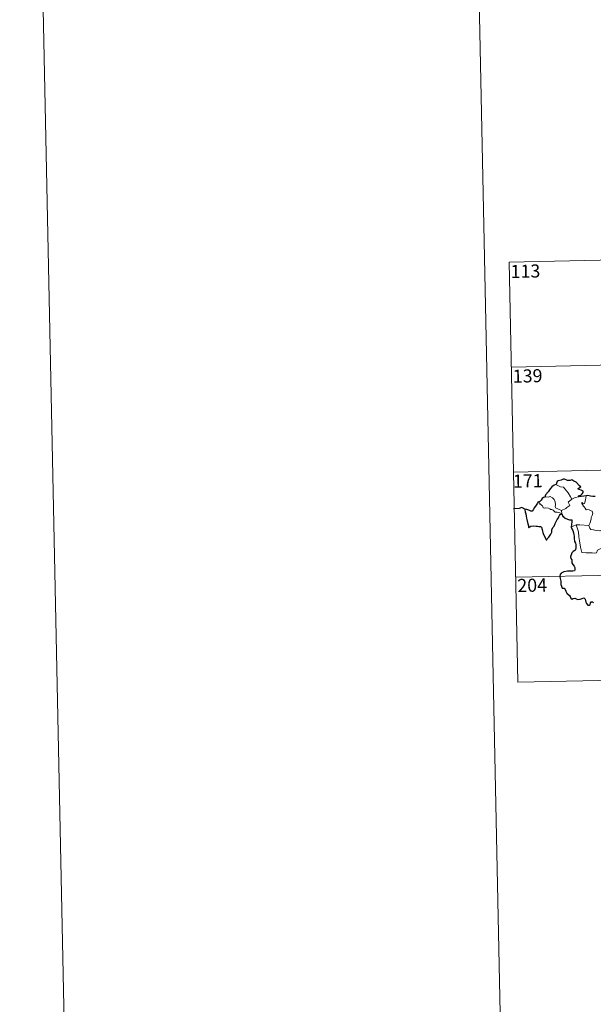
# Model space of a CAD drawing. Units: metres. Extents: x 640831 to 645346, y 727367 to 730428.
# Drawn here: x 640831 to 641160, y 729120 to 729684 of the extents above; entities that cross this region are included whole.
import ezdxf
from ezdxf.enums import TextEntityAlignment as Align

# ---------------------------------------------------------------- set-up
doc = ezdxf.new("R2010")
doc.units = ezdxf.units.M
doc.header["$MEASUREMENT"] = 0
doc.layers.add('Carátula', color=7, linetype='Continuous', lineweight=5)
doc.styles.add('Style-arial', font='arial.shx', dxfattribs={"bigfont": 'arialbig.shx'})

msp = doc.modelspace()

# ---------------------------------------------------------------- linework, layer by layer
at = {"layer": 'Carátula', "color": 7, "linetype": 'Continuous', "lineweight": 5}
for p, q in [((641111.21, 729545.43), (641640.78, 729556.42)), ((641111.21, 729545.43), (641113.71, 729424.99)), ((641112.45, 729485.21), (641642.03, 729496.21)), ((641113.71, 729424.99), (641643.28, 729435.98)), ((641113.71, 729424.99), (641116.2, 729304.55)), ((641114.95, 729364.76), (641556.27, 729373.92)), ((641116.2, 729304.55), (641557.52, 729313.7))]:
    msp.add_line(p, q, dxfattribs=at)
at = {"layer": 'Carátula', "color": 7, "linetype": 'Continuous', "lineweight": 5, "flags": 128}
for points in [[(641080.71, 730341.21), (641142.32, 727371.85)], [(641138.13, 729417.87), (641139.14, 729417.36), (641140.68, 729416.58), (641142.35, 729416.31), (641143.29, 729415.34), (641145.05, 729413.09), (641146.48, 729410.75), (641147.14, 729409.4)], [(641128.94, 729408.21), (641128.59, 729407.3), (641128.67, 729406.63), (641129.15, 729406.7), (641129.8, 729406), (641130.47, 729405.62), (641130.72, 729404.49), (641131.32, 729404.31), (641132.39, 729404.59), (641133.83, 729404.33), (641134.8, 729403.94), (641134.88, 729403.53), (641135.67, 729403.53), (641136.49, 729403.12), (641137.75, 729401.99), (641138.89, 729402.06), (641140.31, 729401.55), (641141.51, 729401.14)], [(641141.39, 729403.05), (641139.58, 729403.82), (641137.89, 729404.53), (641137.63, 729405.27), (641137.81, 729406.15), (641137.67, 729407.92), (641137.16, 729409.25), (641136.07, 729410.32), (641134.78, 729410.95), (641133.57, 729410.69), (641131.97, 729410.78), (641131.67, 729410.66)], [(641147.14, 729409.4), (641145.21, 729407.83), (641146.11, 729405.8), (641144.31, 729404.65), (641143.75, 729404.03), (641141.39, 729403.05)], [(641147.14, 729409.4), (641149.17, 729410.49)], [(641149.17, 729410.49), (641151.21, 729410.79)], [(641154.45, 729407.03), (641155.02, 729409.17), (641155.33, 729410.17), (641155.47, 729411.47)], [(641141.39, 729403.05), (641141.51, 729401.14)], [(641156.97, 729394.28), (641157.51, 729395.54), (641158.3, 729397.98), (641158.33, 729398.89), (641158.9, 729400.04), (641159.21, 729401.48), (641158.82, 729402.5), (641158.25, 729402.86), (641157.12, 729403.41), (641156.22, 729403.51), (641155.45, 729403.39), (641154.88, 729404.27), (641154.23, 729405), (641153.85, 729405.5), (641153.42, 729406.49), (641152.95, 729407), (641152.97, 729407.39), (641153.23, 729407.56), (641153.5, 729406.99), (641154.07, 729406.76), (641154.45, 729407.03)], [(641141.51, 729401.14), (641141.53, 729400.92), (641141.64, 729400.58)], [(641146.93, 729393.42), (641148, 729393.96), (641149.66, 729394.77)], [(641149.66, 729394.77), (641151.86, 729394.81), (641156.97, 729394.28)], [(641149.66, 729394.77), (641151.11, 729390.66), (641151.22, 729387.86), (641151.63, 729385.62), (641152.13, 729382.03), (641152.99, 729378.88), (641155.41, 729378.75), (641158.92, 729378.74), (641160.35, 729378.45), (641161.35, 729378.79), (641161.86, 729380.16), (641163.13, 729380.85), (641164.85, 729381.56), (641166.34, 729382.1)], [(641156.96, 729394.27), (641156.97, 729394.28), (641157.48, 729392.89), (641158.06, 729392.15), (641159.57, 729391.95), (641161.16, 729391.41), (641162.97, 729391.34), (641163.84, 729391.56), (641164.75, 729390.28)]]:
    msp.add_lwpolyline(points, dxfattribs=at)
at = {"layer": 'Carátula', "color": 7, "linetype": 'Continuous', "lineweight": 25, "flags": 128}
for points in [[(641151.21, 729410.79), (641150.97, 729411.44), (641152.31, 729411.79), (641153.2, 729412.57), (641153.68, 729413.32), (641153.8, 729414.12), (641152.57, 729414.59), (641151.12, 729415.09), (641150.92, 729415.52), (641152.35, 729416.45), (641151.7, 729417.07), (641149.65, 729419.27), (641148.45, 729419.82), (641147.2, 729420.56), (641146.29, 729420.2), (641144.69, 729420.25), (641143.02, 729420.99), (641142.27, 729420.93), (641141.1, 729420.4), (641139.38, 729419.98), (641138.86, 729419.68), (641138.48, 729418.69), (641138.47, 729418.25), (641138.13, 729417.87)], [(641138.13, 729417.87), (641137.09, 729417.56), (641135.7, 729416.57), (641134.8, 729415.38), (641133.61, 729413.67), (641132.12, 729411.89), (641131.67, 729410.66)], [(641128.94, 729408.21), (641127.65, 729407.72), (641127.58, 729407.24), (641126.78, 729406.01), (641125.87, 729404.71), (641124.97, 729403.37), (641124.51, 729402.62), (641123.72, 729402.63), (641122.58, 729403.07), (641121.36, 729403.5), (641120.32, 729403.78), (641120.29, 729403.35), (641120.51, 729402.11), (641120.81, 729400.97), (641121.09, 729399.66), (641121.28, 729398.54), (641121.4, 729397.72), (641122, 729395.3), (641122.44, 729394.09), (641122.46, 729393.33), (641122.61, 729393.1), (641123.23, 729393.54), (641123.8, 729394.01), (641125.11, 729394.09), (641126.73, 729394.08), (641127.55, 729394.02), (641128.38, 729393.89), (641129.25, 729393.74), (641129.81, 729393.34), (641130.26, 729392.01), (641130.35, 729391.18), (641130.62, 729390.28), (641131.01, 729389.28), (641132.04, 729387.2), (641132.46, 729386.24), (641132.82, 729386.08), (641133.16, 729386.63), (641134, 729387.68), (641135.15, 729389.4), (641135.75, 729390.55), (641135.84, 729391.81), (641136.36, 729393.15), (641137.01, 729394.02), (641137.72, 729395.51), (641138.91, 729397.81), (641139.54, 729398.68), (641139.84, 729399.31), (641140.09, 729400.09), (641140.46, 729400.59), (641141.02, 729400.8), (641141.64, 729400.58)], [(641131.67, 729410.66), (641130.98, 729410.41), (641130.21, 729409.82), (641129.6, 729408.84), (641128.94, 729408.21)], [(641155.47, 729411.47), (641154.09, 729411.1), (641151.21, 729410.79)], [(641160.62, 729411.06), (641159.35, 729411.03), (641157.95, 729411.15), (641156.41, 729411.64), (641155.47, 729411.47)], [(641141.64, 729400.58), (641142.02, 729399.6), (641142.44, 729399.65), (641142.53, 729399.3), (641143.43, 729398.54), (641144.7, 729397.98), (641145.93, 729397.68), (641147.15, 729397.61), (641147.23, 729396.46), (641147.11, 729395.02), (641146.93, 729393.42)], [(641146.93, 729393.42), (641147.13, 729392.45), (641147.79, 729391.45), (641148.25, 729390.08), (641148.39, 729389.19), (641148.5, 729388.04), (641148.53, 729387.06), (641148.7, 729385.21), (641149.38, 729384.18), (641149.45, 729383.47), (641149.57, 729381.72), (641149.4, 729380.33), (641148.96, 729379.96), (641148.07, 729379.55), (641147.31, 729378.79), (641146.78, 729377.62), (641146.44, 729376.45), (641146.6, 729375.43), (641147.17, 729374.76), (641147.24, 729374.05), (641147.24, 729372.88), (641147.73, 729371.97), (641148.53, 729371.05), (641148.93, 729370.35), (641149.02, 729369.19), (641148.81, 729368.38), (641147.87, 729368.2), (641146.42, 729368.24), (641144.82, 729368.16), (641142.58, 729367.81), (641141.16, 729366.99), (641140.46, 729366.23), (641140.34, 729365.28), (641140.56, 729363.94), (641140.85, 729362.54), (641140.98, 729361.68), (641141, 729360.45), (641141.33, 729359.52), (641141.6, 729358.36), (641142.76, 729358.4), (641143.42, 729357.75), (641143.87, 729356.66), (641144.36, 729355.5), (641145.9, 729354.24), (641146.32, 729353.61), (641146.73, 729352.66), (641147.33, 729352.04), (641148.08, 729352.45), (641148.93, 729352.69), (641149.76, 729352.36), (641150.73, 729352.02), (641151.91, 729352.17), (641153.14, 729352.54), (641154.06, 729352.85), (641154.91, 729352.08), (641155.08, 729351.46), (641155.16, 729350.33), (641155.69, 729349.55), (641156.3, 729348.71), (641157.41, 729348.65), (641157.71, 729348.91), (641158.01, 729350.09), (641158.29, 729350.55), (641159.08, 729350.6), (641159.64, 729350.14)]]:
    msp.add_lwpolyline(points, dxfattribs=at)
at = {"layer": 'Carátula', "color": 7, "linetype": 'Continuous', "lineweight": 30, "flags": 128}
msp.add_lwpolyline([(641120.32, 729403.78), (641118.57, 729404.6), (641117, 729404.13), (641113.85, 729403.96)], dxfattribs=at)
at = {"layer": 'Carátula', "color": 7, "linetype": 'Continuous', "lineweight": 5}
msp.add_3dface([(640892.38, 727366.67), (645346.42, 727459.09), (645284.8, 730428.46), (640830.76, 730336.04)], dxfattribs=at)

# ---------------------------------------------------------------- texts
at = {"layer": 'Carátula', "color": 7, "linetype": 'Continuous', "lineweight": 15, "style": 'Style-arial'}
for s, p in [('113', (641120.63, 729540.18)), ('139', (641121.87, 729480.15)), ('171', (641121.98, 729419.94)), ('204', (641124.49, 729360.11))]:
    msp.add_text(s, height=7.5, rotation=1.1887, dxfattribs=at).set_placement(p, align=Align.MIDDLE_CENTER)

doc.saveas('drawing.dxf')
